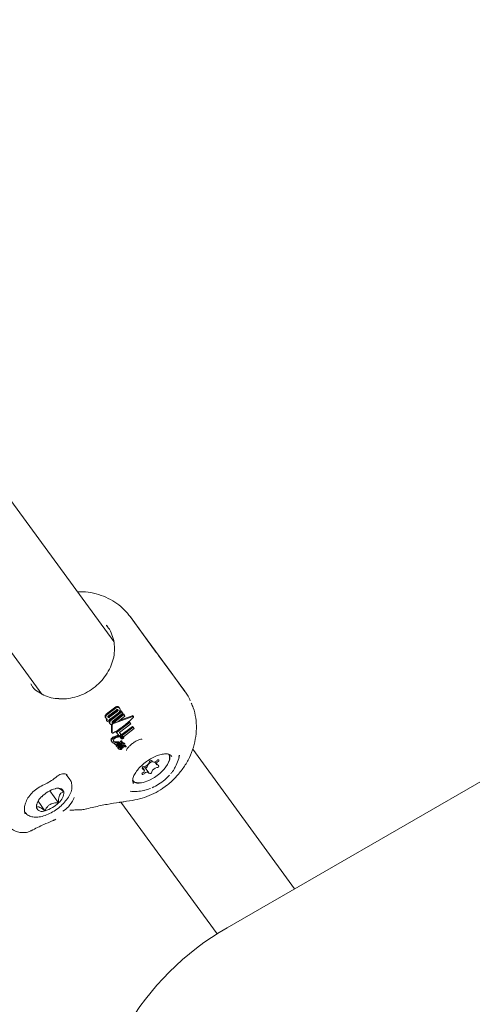
# Model space of a CAD drawing. Units: millimetres. Extents: x -4165 to 4186, y -4491 to 4029.
# Drawn here: x 491 to 572, y -151 to 26 of the extents above; entities that cross this region are included whole.
import ezdxf

# ---------------------------------------------------------------- set-up
doc = ezdxf.new("R2010")
doc.units = ezdxf.units.MM
doc.header["$LTSCALE"] = 1000
doc.layers.add('1 EQUIPMENT', color=7, linetype='Continuous', lineweight=18)

# ---------------------------------------------------------------- blocks, each defined once
blk = doc.blocks.new('GI 28-1002')
at = {"layer": '1 EQUIPMENT'}
for p, q in [((508.14, -85.69), (426.53, 25.98)), ((412.6, 17.94), (495.24, -95.14)), ((515.77, -87.65), (511.08, -81.23)), ((513.46, -84.49), (511.12, -81.28)), ((507.09, -83.11), (506.83, -82.77)), ((513.46, -84.48), (518.43, -91.29)), ((520.88, -94.64), (516.2, -88.24)), ((520.92, -94.69), (518.44, -91.3)), ((493.24, -93.33), (493.52, -93.74)), ((507.07, -98.54), (508.25, -97.63)), ((508.36, -97.77), (507.17, -98.68)), ((508.57, -98.02), (507.27, -99)), ((508.66, -98.14), (507.36, -99.12)), ((507.46, -99.26), (508.76, -98.28)), ((507.73, -99.47), (508.92, -98.57)), ((507.79, -99.52), (509.48, -98.17)), ((509.59, -98.31), (507.89, -99.66)), ((508.01, -99.97), (509.78, -98.57)), ((508.1, -100.1), (509.87, -98.69)), ((509.97, -98.83), (508.2, -100.24)), ((509.2, -97.69), (509.2, -97.69)), ((509.48, -98.17), (509.67, -98.43)), ((509.59, -98.31), (509.48, -98.17)), ((509.78, -98.57), (509.59, -98.31)), ((509.78, -98.57), (509.67, -98.43)), ((509.87, -98.69), (510.06, -98.95)), ((509.97, -98.83), (509.87, -98.69)), ((510.16, -99.09), (509.97, -98.83)), ((510.16, -99.09), (510.06, -98.95)), ((511.7, -99.18), (511.59, -99.03)), ((506.66, -99.35), (506.76, -99.49)), ((506.87, -99.87), (506.98, -100.02)), ((506.98, -100.02), (507, -100.05)), ((507, -100.05), (507.38, -99.81)), ((507.15, -99.21), (507.1, -99.21)), ((507.38, -99.81), (507.37, -99.8)), ((507.38, -99.81), (507.37, -99.8)), ((507.4, -100.35), (507.5, -100.49)), ((507.75, -101.95), (507.76, -100.63)), ((507.87, -100.64), (507.86, -102.09)), ((511.57, -99.19), (508.11, -100.43)), ((508.14, -100.35), (508.89, -100.14)), ((511, -100.25), (508.64, -102.04)), ((508.89, -100.14), (510.16, -99.09)), ((509.19, -102.07), (511.19, -100.51)), ((509.27, -99.83), (511.47, -99.04)), ((510.26, -100.59), (510.9, -100.11)), ((510.9, -100.11), (511.09, -100.37)), ((511, -100.25), (510.9, -100.11)), ((511.19, -100.51), (511, -100.25)), ((511.19, -100.51), (511.09, -100.37)), ((528.47, -137.12), (591.84, -100.54)), ((507.76, -101.99), (507.87, -102.13)), ((508.53, -101.9), (509.43, -101.22)), ((508.64, -102.04), (508.53, -101.9)), ((508.64, -102.04), (509.1, -102.67)), ((509.09, -101.93), (509.38, -102.33)), ((509.18, -102.66), (509.48, -102.47)), ((509.48, -102.47), (509.19, -102.07)), ((509.48, -102.47), (509.38, -102.33)), ((509.43, -102.54), (511.51, -100.94)), ((509.54, -102.68), (509.43, -102.54)), ((511.61, -101.08), (509.54, -102.68)), ((509.9, -102.84), (511.8, -101.35)), ((511.51, -100.94), (511.7, -101.2)), ((511.61, -101.08), (511.51, -100.94)), ((511.8, -101.35), (511.61, -101.08)), ((511.8, -101.35), (511.7, -101.2)), ((507.72, -103.6), (507.82, -103.74)), ((508.3, -104.04), (508.3, -104.03)), ((508.3, -104.04), (508.41, -104.19)), ((508.65, -103.75), (508.66, -103.75)), ((508.76, -103.89), (508.65, -103.75)), ((508.66, -103.75), (508.67, -103.75)), ((508.76, -103.89), (508.66, -103.75)), ((508.67, -103.75), (509.05, -103.71)), ((508.76, -103.89), (508.76, -103.89)), ((508.77, -103.89), (508.76, -103.89)), ((508.76, -104.04), (508.79, -104.04)), ((509.15, -103.85), (508.77, -103.89)), ((508.77, -104.27), (508.82, -104.27)), ((509.15, -103.85), (509.05, -103.71)), ((509.06, -103.96), (509.07, -103.96)), ((509.1, -102.67), (509.18, -102.66)), ((509.22, -104.05), (509.38, -104.01)), ((509.24, -103.87), (509.24, -103.87)), ((509.31, -104.32), (509.47, -104.28)), ((509.31, -104.32), (509.31, -104.32)), ((509.48, -104.15), (509.32, -104.19)), ((509.34, -102.99), (509.44, -103.14)), ((509.38, -103.67), (509.48, -103.81)), ((509.48, -104.15), (509.38, -104.01)), ((509.61, -104.12), (509.51, -103.98)), ((509.68, -103.69), (509.57, -103.55)), ((509.72, -103.08), (509.62, -102.94)), ((509.69, -104.23), (509.69, -104.24)), ((509.83, -103.99), (509.72, -103.84)), ((509.76, -102.75), (509.81, -102.79)), ((509.93, -104.03), (509.83, -103.89)), ((509.92, -102.93), (509.92, -102.93)), ((509.99, -104.34), (510.03, -104.36)), ((508.58, -104.42), (508.69, -104.57)), ((508.88, -104.82), (508.98, -104.97)), ((509.02, -104.41), (509.09, -104.41)), ((509.28, -104.91), (509.28, -104.9)), ((509.43, -105.09), (509.43, -105.09)), ((509.87, -104.66), (509.87, -104.66)), ((509.89, -104.39), (510, -104.53)), ((510.14, -104.5), (510.09, -104.48)), ((510.17, -104.36), (510.17, -104.36)), ((510.27, -104.5), (510.17, -104.36)), ((510.28, -104.5), (510.27, -104.5)), ((510.39, -104.51), (510.39, -104.51)), ((540.61, -130.11), (522.31, -105.07)), ((514.9, -107.08), (515.04, -107.27)), ((515.49, -107.31), (515.88, -107.85)), ((518.46, -106.24), (518.54, -106.37)), ((519.83, -106.45), (519.91, -106.13)), ((500.25, -110.47), (499.59, -109.57)), ((513.59, -108.69), (513.33, -108.33)), ((513.63, -108.18), (513.66, -108.21)), ((514.43, -109.27), (513.66, -108.21)), ((519.08, -108.45), (519.19, -108.25)), ((496.67, -112.51), (498.25, -114.67)), ((494.56, -114.4), (495.8, -116.1)), ((509.44, -114.56), (526.71, -138.19)), ((500.24, -116.01), (500.82, -115.97)), ((500.82, -115.97), (500.81, -115.97)), ((497.42, -117.78), (497.75, -117.61))]:
    blk.add_line(p, q, dxfattribs=at)
at = {"layer": '1 EQUIPMENT', "flags": 128}
for points in [[(511.5, -110.63), (511.88, -110.94), (512.57, -111.1), (513.45, -111.02), (514.44, -110.68), (515.46, -110.14), (516.42, -109.43), (517.22, -108.61), (517.81, -107.77), (518.12, -106.97), (518.13, -106.28), (517.96, -105.91)], [(516.14, -107.25), (516.21, -107.17), (516.25, -107.09), (516.26, -107.02), (516.23, -106.98), (516.16, -106.96), (516.08, -106.97), (515.98, -107.01), (515.89, -107.08)], [(513.33, -109.29), (513.26, -109.37), (513.22, -109.45), (513.21, -109.52), (513.24, -109.56), (513.3, -109.58), (513.39, -109.57), (513.49, -109.53), (513.58, -109.46)]]:
    blk.add_lwpolyline(points, dxfattribs=at)
at = {"layer": '1 EQUIPMENT'}
for centre, radius, start, end in [((509.34, -102.99), 0.00356, 110.243, 236.2098), ((515.87, -106.39), 2.36, 329.7581, 9.6954), ((513.44, -107.1), 1.1, 278.5541, 343.2694), ((515.26, -108.39), 1.1, 99.9144, 163.1939), ((514.82, -107.42), 0.322, 53.4651, 178.3207), ((515.42, -106.84), 0.523, 218.0776, 333.2864), ((516.18, -107.59), 0.345, 97.5053, 260.6549), ((511.9, -104.39), 8.25, 330.5213, 347.717), ((513.51, -108.42), 0.252, 67.0756, 229.3925), ((513.29, -108.95), 0.345, 277.5053, 80.6549), ((514.05, -109.7), 0.523, 38.0776, 153.2864), ((513.77, -107.95), 0.45, 273.1633, 344.8613), ((514.65, -109.12), 0.322, 233.4651, 358.3207), ((516.03, -109.44), 1.1, 98.5541, 163.2694), ((515.96, -108.12), 0.252, 247.0756, 49.3925), ((512.56, -109), 2.14, 241.3876, 284.6396), ((499.01, -117.26), 5.29, 104.7629, 135.8748), ((498.15, -113.15), 1.13, 24.3914, 115.9609), ((496.71, -112.74), 2.47, 308.5109, 1.1653), ((511.9, -104.39), 8.25, 264.2249, 281.6834), ((496.74, -115.5), 2.47, 128.5109, 181.1653), ((494.45, -110.98), 5.29, 284.7629, 315.8748), ((495.3, -115.09), 1.13, 204.3914, 295.9609), ((553.46, -180.41), 49.98, 120, 150)]:
    blk.add_arc(centre, radius, start, end, dxfattribs=at)
for points, knots in [([(511.08, -81.22), (511.01, -81.13), (510.62, -80.59), (509.74, -79.67), (508.35, -78.58), (506.76, -77.71), (504.98, -77.09), (503.25, -76.76), (502.11, -76.76), (501.62, -76.77)], [0, 0, 0, 0, 0.032505, 0.193346, 0.354517, 0.522811, 0.695295, 0.868752, 1, 1, 1, 1]), ([(506.81, -82.8), (506.93, -82.94), (507.37, -83.43), (507.86, -84.47), (508.25, -85.86), (508.32, -87.35), (508.1, -88.87), (507.58, -90.35), (506.78, -91.76), (505.74, -93.03), (504.5, -94.12), (503.1, -95), (501.58, -95.62), (500.04, -95.97), (498.94, -96.03), (498.38, -96), (498.3, -95.99)], [0, 0, 0, 0, 0.031365, 0.112711, 0.194053, 0.275036, 0.355545, 0.435629, 0.515404, 0.594977, 0.67442, 0.753777, 0.833075, 0.912343, 0.987805, 1, 1, 1, 1]), ([(498.31, -95.96), (498.09, -95.95), (497.36, -95.93), (496.21, -95.63), (494.94, -95.04), (494.02, -94.4), (493.61, -93.89), (493.48, -93.74)], [0, 0, 0, 0, 0.11365, 0.368643, 0.628213, 0.890855, 1, 1, 1, 1]), ([(521.87, -96.35), (521.81, -96.2), (521.54, -95.53), (521.12, -94.91), (520.79, -94.46), (520.78, -94.45)], [0, 0, 0, 0, 0.218529, 0.979597, 1, 1, 1, 1]), ([(517.3, -111.78), (517.39, -111.73), (518.05, -111.3), (519.11, -110.28), (520.45, -108.74), (521.53, -107.02), (522.33, -105.18), (522.83, -103.28), (523.03, -101.34), (522.89, -99.44), (522.57, -97.89), (522.18, -97.04), (522.05, -96.76)], [0, 0, 0, 0, 0.017524, 0.133962, 0.249823, 0.367134, 0.482536, 0.599442, 0.714139, 0.828996, 0.943444, 1, 1, 1, 1]), ([(506.66, -99.35), (506.64, -99.32), (506.6, -99.26), (506.58, -99.15), (506.6, -99.05), (506.63, -98.97), (506.64, -98.96)], [0, 0, 0, 0, 0.3035181, 0.5553343, 0.9282382, 1, 1, 1, 1]), ([(506.64, -98.96), (506.66, -98.92), (506.71, -98.84), (506.86, -98.68), (506.99, -98.59), (507.07, -98.54)], [0, 0, 0, 0, 0.265456, 0.608369, 1, 1, 1, 1]), ([(507.17, -98.68), (507.12, -98.71), (507, -98.8), (506.84, -98.94), (506.77, -99.05), (506.74, -99.1)], [0, 0, 0, 0, 0.2642973, 0.6563245, 1, 1, 1, 1]), ([(507.27, -99), (507.25, -99.01), (507.2, -99.04), (507.14, -99.1), (507.12, -99.14), (507.11, -99.16)], [0, 0, 0, 0, 0.281782, 0.713017, 1, 1, 1, 1]), ([(508.25, -97.63), (508.31, -97.58), (508.44, -97.49), (508.61, -97.4), (508.7, -97.39), (508.74, -97.38)], [0, 0, 0, 0, 0.370706, 0.744231, 1, 1, 1, 1]), ([(508.84, -97.52), (508.79, -97.53), (508.69, -97.55), (508.51, -97.65), (508.4, -97.73), (508.36, -97.77)], [0, 0, 0, 0, 0.349251, 0.700273, 1, 1, 1, 1]), ([(508.76, -97.9), (508.75, -97.91), (508.71, -97.92), (508.64, -97.96), (508.59, -98), (508.57, -98.02)], [0, 0, 0, 0, 0.281352, 0.643791, 1, 1, 1, 1]), ([(508.81, -97.96), (508.8, -97.97), (508.78, -98.01), (508.72, -98.08), (508.68, -98.12), (508.66, -98.14)], [0, 0, 0, 0, 0.281554, 0.644539, 1, 1, 1, 1]), ([(508.74, -97.38), (508.79, -97.38), (508.88, -97.38), (509, -97.44), (509.06, -97.5), (509.1, -97.54)], [0, 0, 0, 0, 0.307128, 0.568263, 1, 1, 1, 1]), ([(508.89, -97.95), (508.88, -97.94), (508.87, -97.92), (508.83, -97.9), (508.8, -97.9), (508.77, -97.9), (508.76, -97.9)], [0, 0, 0, 0, 0.311493, 0.55675, 0.937433, 1, 1, 1, 1]), ([(508.76, -98.28), (508.78, -98.26), (508.82, -98.23), (508.88, -98.16), (508.9, -98.12), (508.91, -98.1)], [0, 0, 0, 0, 0.279066, 0.711722, 1, 1, 1, 1]), ([(508.81, -97.9), (508.81, -97.92), (508.81, -97.93), (508.81, -97.95), (508.81, -97.96)], [0, 0, 0, 0, 0.794964, 1, 1, 1, 1]), ([(509.2, -97.69), (509.18, -97.66), (509.13, -97.6), (509.02, -97.53), (508.91, -97.53), (508.84, -97.52)], [0, 0, 0, 0, 0.304804, 0.592818, 1, 1, 1, 1]), ([(508.91, -98.1), (508.91, -98.08), (508.93, -98.03), (508.91, -97.98), (508.9, -97.96), (508.89, -97.95)], [0, 0, 0, 0, 0.315732, 0.773831, 1, 1, 1, 1]), ([(508.92, -98.57), (508.98, -98.51), (509.1, -98.4), (509.21, -98.23), (509.25, -98.14), (509.26, -98.1)], [0, 0, 0, 0, 0.383422, 0.76981, 1, 1, 1, 1]), ([(509.26, -98.1), (509.27, -98.05), (509.3, -97.91), (509.26, -97.78), (509.22, -97.71), (509.2, -97.69)], [0, 0, 0, 0, 0.301887, 0.79698, 1, 1, 1, 1]), ([(511.47, -99.04), (511.48, -99.04), (511.52, -99.02), (511.56, -99.02), (511.59, -99.03), (511.59, -99.04), (511.59, -99.04)], [0, 0, 0, 0, 0.290375, 0.716528, 0.890161, 1, 1, 1, 1]), ([(506.74, -99.1), (506.72, -99.15), (506.67, -99.27), (506.7, -99.4), (506.75, -99.47), (506.76, -99.49)], [0, 0, 0, 0, 0.306567, 0.769283, 1, 1, 1, 1]), ([(506.76, -99.49), (506.77, -99.5), (506.78, -99.52), (506.82, -99.56), (506.84, -99.58), (506.86, -99.59)], [0, 0, 0, 0, 0.263225, 0.52646, 1, 1, 1, 1]), ([(506.81, -99.7), (506.82, -99.68), (506.82, -99.65), (506.83, -99.61), (506.85, -99.59), (506.85, -99.58)], [0, 0, 0, 0, 0.415271, 0.830749, 1, 1, 1, 1]), ([(506.87, -99.87), (506.86, -99.86), (506.84, -99.83), (506.82, -99.77), (506.82, -99.72), (506.81, -99.7)], [0, 0, 0, 0, 0.2966121, 0.5933565, 1, 1, 1, 1]), ([(506.86, -99.59), (506.87, -99.6), (506.89, -99.61), (506.94, -99.63), (506.97, -99.64), (507, -99.65)], [0, 0, 0, 0, 0.253964, 0.507927, 1, 1, 1, 1]), ([(507, -99.65), (506.99, -99.67), (506.96, -99.7), (506.93, -99.77), (506.92, -99.81), (506.92, -99.84)], [0, 0, 0, 0, 0.263448, 0.526944, 1, 1, 1, 1]), ([(506.92, -99.84), (506.92, -99.86), (506.92, -99.9), (506.94, -99.96), (506.96, -100), (506.98, -100.02)], [0, 0, 0, 0, 0.297316, 0.594169, 1, 1, 1, 1]), ([(507.11, -99.16), (507.1, -99.17), (507.08, -99.22), (507.09, -99.26), (507.11, -99.29), (507.11, -99.3)], [0, 0, 0, 0, 0.315259, 0.768497, 1, 1, 1, 1]), ([(507.11, -99.3), (507.12, -99.31), (507.14, -99.33), (507.18, -99.35), (507.22, -99.36), (507.25, -99.35), (507.25, -99.35)], [0, 0, 0, 0, 0.311206, 0.553978, 0.933521, 1, 1, 1, 1]), ([(507.36, -99.12), (507.34, -99.13), (507.29, -99.16), (507.22, -99.2), (507.17, -99.21), (507.15, -99.21)], [0, 0, 0, 0, 0.282016, 0.713131, 1, 1, 1, 1]), ([(507.25, -99.35), (507.27, -99.35), (507.31, -99.34), (507.39, -99.31), (507.44, -99.28), (507.46, -99.26)], [0, 0, 0, 0, 0.284552, 0.651137, 1, 1, 1, 1]), ([(507.4, -100.35), (507.38, -100.32), (507.34, -100.26), (507.3, -100.13), (507.34, -100.02), (507.36, -99.95)], [0, 0, 0, 0, 0.3102767, 0.5774329, 1, 1, 1, 1]), ([(507.34, -99.73), (507.35, -99.72), (507.35, -99.71), (507.35, -99.69), (507.37, -99.67), (507.38, -99.66)], [0, 0, 0, 0, 0.260157, 0.520424, 1, 1, 1, 1]), ([(507.37, -99.8), (507.36, -99.79), (507.36, -99.78), (507.35, -99.76), (507.35, -99.74), (507.34, -99.73)], [0, 0, 0, 0, 0.305595, 0.611349, 1, 1, 1, 1]), ([(507.36, -99.95), (507.38, -99.91), (507.43, -99.82), (507.58, -99.67), (507.71, -99.57), (507.79, -99.52)], [0, 0, 0, 0, 0.2574236, 0.5873456, 1, 1, 1, 1]), ([(507.38, -99.66), (507.39, -99.65), (507.42, -99.64), (507.47, -99.62), (507.51, -99.6), (507.53, -99.59)], [0, 0, 0, 0, 0.2570498, 0.5140977, 1, 1, 1, 1]), ([(507.46, -100.09), (507.45, -100.14), (507.4, -100.27), (507.44, -100.4), (507.49, -100.47), (507.5, -100.49)], [0, 0, 0, 0, 0.3136651, 0.8093676, 1, 1, 1, 1]), ([(507.89, -99.66), (507.8, -99.73), (507.66, -99.83), (507.52, -99.98), (507.48, -100.05), (507.46, -100.09)], [0, 0, 0, 0, 0.519551, 0.752299, 1, 1, 1, 1]), ([(507.5, -100.49), (507.52, -100.52), (507.55, -100.56), (507.63, -100.62), (507.71, -100.65), (507.75, -100.66)], [0, 0, 0, 0, 0.293121, 0.586425, 1, 1, 1, 1]), ([(507.53, -99.59), (507.56, -99.58), (507.6, -99.56), (507.66, -99.52), (507.71, -99.49), (507.73, -99.47)], [0, 0, 0, 0, 0.302973, 0.605695, 1, 1, 1, 1]), ([(507.75, -100.66), (507.76, -100.65), (507.77, -100.61), (507.81, -100.54), (507.86, -100.5), (507.89, -100.47)], [0, 0, 0, 0, 0.267965, 0.645118, 1, 1, 1, 1]), ([(507.88, -100.26), (507.87, -100.25), (507.86, -100.23), (507.85, -100.19), (507.86, -100.15), (507.87, -100.12)], [0, 0, 0, 0, 0.292401, 0.549026, 1, 1, 1, 1]), ([(507.86, -100.17), (507.87, -100.17), (507.88, -100.18), (507.9, -100.17), (507.91, -100.17)], [0, 0, 0, 0, 0.829467, 1, 1, 1, 1]), ([(507.87, -100.12), (507.87, -100.11), (507.89, -100.08), (507.93, -100.03), (507.98, -99.99), (508.01, -99.97), (508.01, -99.97)], [0, 0, 0, 0, 0.252759, 0.593255, 0.933646, 1, 1, 1, 1]), ([(507.95, -100.51), (507.93, -100.52), (507.91, -100.54), (507.88, -100.58), (507.87, -100.62), (507.87, -100.64), (507.87, -100.64)], [0, 0, 0, 0, 0.236597, 0.533351, 0.899853, 1, 1, 1, 1]), ([(508.01, -100.31), (507.99, -100.31), (507.94, -100.31), (507.9, -100.29), (507.88, -100.27), (507.88, -100.26)], [0, 0, 0, 0, 0.302578, 0.755047, 1, 1, 1, 1]), ([(507.89, -100.47), (507.89, -100.47), (507.9, -100.46), (507.92, -100.45), (507.93, -100.44), (507.94, -100.43)], [0, 0, 0, 0, 0.250666, 0.50133, 1, 1, 1, 1]), ([(507.91, -100.17), (507.92, -100.17), (507.96, -100.17), (508.03, -100.14), (508.08, -100.11), (508.1, -100.1)], [0, 0, 0, 0, 0.265931, 0.614072, 1, 1, 1, 1]), ([(507.94, -100.43), (507.96, -100.42), (507.99, -100.4), (508.06, -100.37), (508.11, -100.36), (508.14, -100.35)], [0, 0, 0, 0, 0.259727, 0.507859, 1, 1, 1, 1]), ([(508.11, -100.43), (508.09, -100.43), (508.05, -100.44), (508, -100.47), (507.96, -100.49), (507.95, -100.51)], [0, 0, 0, 0, 0.279522, 0.682169, 1, 1, 1, 1]), ([(508.2, -100.24), (508.19, -100.25), (508.14, -100.27), (508.08, -100.3), (508.03, -100.31), (508.01, -100.31)], [0, 0, 0, 0, 0.265114, 0.647931, 1, 1, 1, 1]), ([(508.1, -102.1), (508.74, -101.71), (510.02, -100.93), (511.09, -99.88), (511.64, -99.35)], [0, 0, 0, 0, 0.492649, 1, 1, 1, 1]), ([(511.7, -99.19), (511.7, -99.18), (511.69, -99.17), (511.66, -99.16), (511.62, -99.17), (511.59, -99.18), (511.57, -99.19)], [0, 0, 0, 0, 0.1487082, 0.3798889, 0.7834982, 1, 1, 1, 1]), ([(511.64, -99.35), (511.65, -99.33), (511.67, -99.31), (511.69, -99.27), (511.7, -99.22), (511.7, -99.2), (511.7, -99.19)], [0, 0, 0, 0, 0.215723, 0.431119, 0.708236, 1, 1, 1, 1]), ([(507.77, -101.99), (507.76, -101.98), (507.75, -101.98), (507.75, -101.96), (507.75, -101.95)], [0, 0, 0, 0, 0.082631, 1, 1, 1, 1]), ([(507.86, -102.09), (507.86, -102.1), (507.86, -102.12), (507.88, -102.15), (507.91, -102.15), (507.92, -102.15)], [0, 0, 0, 0, 0.265809, 0.651337, 1, 1, 1, 1]), ([(507.92, -102.15), (507.94, -102.15), (507.97, -102.15), (508.03, -102.14), (508.07, -102.12), (508.1, -102.1), (508.1, -102.1)], [0, 0, 0, 0, 0.2443464, 0.5549037, 0.9498622, 1, 1, 1, 1]), ([(508.16, -102.8), (508.25, -102.76), (508.45, -102.66), (508.76, -102.58), (508.94, -102.57), (509.02, -102.57)], [0, 0, 0, 0, 0.302463, 0.672316, 1, 1, 1, 1]), ([(509.32, -102.57), (509.35, -102.57), (509.41, -102.58), (509.45, -102.59), (509.48, -102.6)], [0, 0, 0, 0, 0.508023, 1, 1, 1, 1]), ([(507.72, -103.6), (507.69, -103.56), (507.64, -103.47), (507.64, -103.31), (507.72, -103.18), (507.75, -103.13)], [0, 0, 0, 0, 0.2848795, 0.7386567, 1, 1, 1, 1]), ([(507.75, -103.13), (507.78, -103.1), (507.84, -103.02), (507.98, -102.9), (508.1, -102.83), (508.16, -102.8)], [0, 0, 0, 0, 0.26339, 0.691309, 1, 1, 1, 1]), ([(507.86, -103.27), (507.83, -103.32), (507.75, -103.45), (507.75, -103.61), (507.8, -103.71), (507.82, -103.74)], [0, 0, 0, 0, 0.286882, 0.696008, 1, 1, 1, 1]), ([(507.82, -103.74), (507.86, -103.79), (507.93, -103.88), (508.12, -104), (508.32, -104.04), (508.44, -104.06)], [0, 0, 0, 0, 0.28747, 0.575165, 1, 1, 1, 1]), ([(508.26, -102.95), (508.22, -102.97), (508.1, -103.04), (507.96, -103.15), (507.89, -103.23), (507.86, -103.27)], [0, 0, 0, 0, 0.263764, 0.677518, 1, 1, 1, 1]), ([(508.06, -103.53), (508.1, -103.57), (508.18, -103.67), (508.4, -103.74), (508.58, -103.75), (508.65, -103.75)], [0, 0, 0, 0, 0.317327, 0.753719, 1, 1, 1, 1]), ([(508.16, -103.67), (508.14, -103.64), (508.1, -103.57), (508.09, -103.43), (508.11, -103.32), (508.17, -103.25), (508.17, -103.24)], [0, 0, 0, 0, 0.308382, 0.562322, 0.942136, 1, 1, 1, 1]), ([(508.76, -103.89), (508.67, -103.89), (508.47, -103.88), (508.27, -103.8), (508.19, -103.71), (508.16, -103.67)], [0, 0, 0, 0, 0.318584, 0.748353, 1, 1, 1, 1]), ([(508.17, -103.24), (508.19, -103.21), (508.23, -103.16), (508.33, -103.08), (508.41, -103.03), (508.45, -103.01)], [0, 0, 0, 0, 0.261913, 0.67247, 1, 1, 1, 1]), ([(509.28, -102.7), (509.13, -102.7), (508.9, -102.71), (508.53, -102.81), (508.35, -102.9), (508.26, -102.95)], [0, 0, 0, 0, 0.50587, 0.74255, 1, 1, 1, 1]), ([(508.44, -104.06), (508.43, -104.07), (508.41, -104.1), (508.39, -104.14), (508.4, -104.17), (508.41, -104.18), (508.41, -104.19)], [0, 0, 0, 0, 0.227449, 0.520927, 0.890568, 1, 1, 1, 1]), ([(508.41, -104.19), (508.43, -104.2), (508.48, -104.24), (508.61, -104.26), (508.71, -104.27), (508.77, -104.27)], [0, 0, 0, 0, 0.311098, 0.567855, 1, 1, 1, 1]), ([(508.45, -103.01), (508.51, -102.98), (508.64, -102.91), (508.84, -102.86), (508.96, -102.84), (509.02, -102.83)], [0, 0, 0, 0, 0.29784, 0.699568, 1, 1, 1, 1]), ([(508.58, -104.42), (508.58, -104.42), (508.57, -104.4), (508.57, -104.36), (508.59, -104.33), (508.6, -104.31)], [0, 0, 0, 0, 0.267939, 0.693467, 1, 1, 1, 1]), ([(508.6, -104.31), (508.61, -104.3), (508.63, -104.28), (508.65, -104.27), (508.66, -104.26)], [0, 0, 0, 0, 0.747827, 1, 1, 1, 1]), ([(508.71, -104.13), (508.71, -104.13), (508.7, -104.12), (508.7, -104.1), (508.71, -104.08), (508.71, -104.08)], [0, 0, 0, 0, 0.298833, 0.75177, 1, 1, 1, 1]), ([(508.71, -104.08), (508.72, -104.07), (508.73, -104.06), (508.76, -104.04), (508.78, -104.03), (508.79, -104.02)], [0, 0, 0, 0, 0.292044, 0.703123, 1, 1, 1, 1]), ([(508.9, -104.18), (508.87, -104.18), (508.83, -104.18), (508.76, -104.17), (508.73, -104.14), (508.71, -104.13)], [0, 0, 0, 0, 0.314707, 0.64698, 1, 1, 1, 1]), ([(508.88, -104.32), (508.86, -104.34), (508.81, -104.36), (508.75, -104.41), (508.72, -104.44), (508.71, -104.46)], [0, 0, 0, 0, 0.275808, 0.726485, 1, 1, 1, 1]), ([(508.79, -104.02), (508.8, -104.01), (508.87, -103.99), (508.96, -103.98), (509.03, -103.97), (509.06, -103.96)], [0, 0, 0, 0, 0.18261, 0.704257, 1, 1, 1, 1]), ([(508.79, -104.04), (508.8, -104.04), (508.82, -104.04), (508.84, -104.04), (508.85, -104.04), (508.86, -104.04)], [0, 0, 0, 0, 0.334954, 0.667344, 1, 1, 1, 1]), ([(508.82, -104.27), (508.84, -104.27), (508.88, -104.27), (508.92, -104.27), (508.95, -104.26), (508.96, -104.26), (508.97, -104.25)], [0, 0, 0, 0, 0.476008, 0.723892, 0.876268, 1, 1, 1, 1]), ([(508.86, -104.04), (508.87, -104.04), (508.88, -104.04), (508.9, -104.05), (508.91, -104.05), (508.91, -104.05), (508.91, -104.05)], [0, 0, 0, 0, 0.33671, 0.595495, 0.856466, 1, 1, 1, 1]), ([(509.32, -104.19), (509.27, -104.2), (509.19, -104.22), (509.05, -104.25), (508.95, -104.29), (508.89, -104.32), (508.88, -104.32)], [0, 0, 0, 0, 0.330569, 0.605062, 0.95096, 1, 1, 1, 1]), ([(508.97, -104.19), (508.96, -104.19), (508.94, -104.19), (508.92, -104.19), (508.91, -104.18), (508.9, -104.18)], [0, 0, 0, 0, 0.3350117, 0.66738, 1, 1, 1, 1]), ([(508.95, -104.11), (508.98, -104.1), (509.07, -104.08), (509.16, -104.06), (509.22, -104.05)], [0, 0, 0, 0, 0.349786, 1, 1, 1, 1]), ([(509.02, -104.2), (509.01, -104.19), (509.01, -104.19), (508.99, -104.19), (508.97, -104.19), (508.97, -104.19)], [0, 0, 0, 0, 0.260166, 0.634271, 1, 1, 1, 1]), ([(508.97, -104.25), (508.97, -104.25), (508.99, -104.24), (509, -104.23), (509.01, -104.22), (509.01, -104.22)], [0, 0, 0, 0, 0.293656, 0.747631, 1, 1, 1, 1]), ([(509.01, -104.22), (509.01, -104.22), (509.02, -104.21), (509.02, -104.2), (509.02, -104.2), (509.02, -104.2)], [0, 0, 0, 0, 0.304178, 0.711172, 1, 1, 1, 1]), ([(509.02, -102.83), (509.12, -102.83), (509.32, -102.82), (509.59, -102.87), (509.71, -102.95), (509.77, -102.99)], [0, 0, 0, 0, 0.343101, 0.63132, 1, 1, 1, 1]), ([(509.05, -103.71), (509.06, -103.7), (509.09, -103.7), (509.12, -103.71), (509.13, -103.72), (509.13, -103.72)], [0, 0, 0, 0, 0.372407, 0.64091, 1, 1, 1, 1]), ([(509.07, -103.96), (509.09, -103.96), (509.11, -103.96), (509.14, -103.95), (509.17, -103.95), (509.19, -103.94), (509.19, -103.94)], [0, 0, 0, 0, 0.3671, 0.603911, 0.842599, 1, 1, 1, 1]), ([(509.08, -104.37), (509.09, -104.37), (509.14, -104.35), (509.21, -104.33), (509.28, -104.32), (509.31, -104.32)], [0, 0, 0, 0, 0.187319, 0.548885, 1, 1, 1, 1]), ([(509.24, -103.87), (509.23, -103.86), (509.22, -103.85), (509.18, -103.84), (509.16, -103.85), (509.15, -103.85)], [0, 0, 0, 0, 0.428537, 0.719918, 1, 1, 1, 1]), ([(509.19, -103.94), (509.2, -103.93), (509.21, -103.93), (509.22, -103.91), (509.23, -103.91), (509.23, -103.9)], [0, 0, 0, 0, 0.259872, 0.697621, 1, 1, 1, 1]), ([(509.23, -103.9), (509.24, -103.9), (509.24, -103.89), (509.24, -103.88), (509.24, -103.87), (509.24, -103.87)], [0, 0, 0, 0, 0.299708, 0.702478, 1, 1, 1, 1]), ([(509.92, -102.93), (509.88, -102.89), (509.8, -102.81), (509.59, -102.73), (509.4, -102.71), (509.28, -102.7)], [0, 0, 0, 0, 0.285769, 0.570585, 1, 1, 1, 1]), ([(509.34, -102.99), (509.36, -102.98), (509.42, -102.97), (509.51, -102.96), (509.58, -102.95), (509.62, -102.94)], [0, 0, 0, 0, 0.251288, 0.623781, 1, 1, 1, 1]), ([(509.38, -103.67), (509.37, -103.67), (509.37, -103.65), (509.37, -103.63), (509.38, -103.61), (509.38, -103.6)], [0, 0, 0, 0, 0.26812, 0.702779, 1, 1, 1, 1]), ([(509.38, -103.6), (509.39, -103.59), (509.4, -103.58), (509.42, -103.57), (509.43, -103.56), (509.45, -103.55), (509.47, -103.54), (509.51, -103.53), (509.54, -103.53), (509.55, -103.54), (509.56, -103.54)], [0, 0, 0, 0, 0.170059, 0.228367, 0.286728, 0.38539, 0.47986, 0.624532, 0.887442, 1, 1, 1, 1]), ([(509.38, -104.01), (509.38, -104.01), (509.39, -104.01), (509.4, -104.01), (509.41, -104), (509.42, -104)], [0, 0, 0, 0, 0.195347, 0.597572, 1, 1, 1, 1]), ([(509.42, -104), (509.43, -104), (509.45, -104), (509.47, -103.99), (509.49, -103.98), (509.51, -103.98)], [0, 0, 0, 0, 0.289225, 0.578452, 1, 1, 1, 1]), ([(509.72, -103.08), (509.68, -103.09), (509.61, -103.11), (509.52, -103.12), (509.47, -103.13), (509.44, -103.13)], [0, 0, 0, 0, 0.441497, 0.720776, 1, 1, 1, 1]), ([(509.44, -103.13), (509.44, -103.13), (509.44, -103.13), (509.44, -103.13), (509.44, -103.13), (509.44, -103.13), (509.44, -103.13), (509.44, -103.14), (509.44, -103.14), (509.45, -103.14), (509.45, -103.14)], [0, 0, 0, 0, 0.025563, 0.047246, 0.068985, 0.096666, 0.145191, 0.2964, 0.913995, 1, 1, 1, 1]), ([(509.45, -103.14), (509.46, -103.15), (509.48, -103.16), (509.53, -103.17), (509.56, -103.18), (509.57, -103.18)], [0, 0, 0, 0, 0.337004, 0.66772, 1, 1, 1, 1]), ([(509.49, -103.74), (509.48, -103.75), (509.47, -103.77), (509.47, -103.79), (509.48, -103.81), (509.48, -103.81)], [0, 0, 0, 0, 0.268247, 0.698663, 1, 1, 1, 1]), ([(509.47, -104.28), (509.48, -104.28), (509.51, -104.27), (509.56, -104.26), (509.6, -104.25), (509.63, -104.25)], [0, 0, 0, 0, 0.260106, 0.520206, 1, 1, 1, 1]), ([(509.48, -103.81), (509.49, -103.82), (509.5, -103.83), (509.54, -103.84), (509.57, -103.84), (509.58, -103.84)], [0, 0, 0, 0, 0.296559, 0.745058, 1, 1, 1, 1]), ([(509.51, -103.98), (509.5, -103.97), (509.48, -103.94), (509.48, -103.91), (509.48, -103.89), (509.49, -103.87), (509.51, -103.85), (509.53, -103.84), (509.54, -103.84)], [0, 0, 0, 0, 0.345584, 0.592731, 0.70404, 0.798893, 0.894031, 1, 1, 1, 1]), ([(509.52, -104.14), (509.52, -104.15), (509.51, -104.15), (509.49, -104.15), (509.49, -104.15), (509.48, -104.15)], [0, 0, 0, 0, 0.390594, 0.695147, 1, 1, 1, 1]), ([(509.66, -103.68), (509.64, -103.68), (509.62, -103.67), (509.58, -103.68), (509.56, -103.68), (509.54, -103.69), (509.52, -103.71), (509.5, -103.72), (509.49, -103.74), (509.49, -103.74)], [0, 0, 0, 0, 0.350872, 0.474687, 0.59969, 0.693953, 0.740484, 0.876324, 1, 1, 1, 1]), ([(509.61, -104.12), (509.6, -104.12), (509.59, -104.13), (509.56, -104.14), (509.54, -104.14), (509.52, -104.14)], [0, 0, 0, 0, 0.289289, 0.578575, 1, 1, 1, 1]), ([(509.54, -102.68), (509.57, -102.69), (509.65, -102.71), (509.78, -102.75), (509.85, -102.8), (509.9, -102.84)], [0, 0, 0, 0, 0.260276, 0.520564, 1, 1, 1, 1]), ([(509.56, -103.54), (509.56, -103.54), (509.57, -103.55), (509.57, -103.55), (509.57, -103.55)], [0, 0, 0, 0, 0.779637, 1, 1, 1, 1]), ([(509.57, -103.18), (509.59, -103.18), (509.62, -103.18), (509.67, -103.19), (509.71, -103.18), (509.73, -103.17)], [0, 0, 0, 0, 0.327928, 0.656743, 1, 1, 1, 1]), ([(509.58, -103.84), (509.59, -103.84), (509.6, -103.84), (509.62, -103.83), (509.63, -103.82), (509.65, -103.81), (509.65, -103.8), (509.65, -103.79), (509.65, -103.79), (509.65, -103.79)], [0, 0, 0, 0, 0.249822, 0.385461, 0.522594, 0.642326, 0.746232, 0.896519, 1, 1, 1, 1]), ([(509.64, -103.98), (509.63, -103.98), (509.61, -103.99), (509.6, -104.01), (509.58, -104.03), (509.58, -104.07), (509.6, -104.1), (509.61, -104.12)], [0, 0, 0, 0, 0.107245, 0.215671, 0.308583, 0.459729, 1, 1, 1, 1]), ([(509.62, -102.94), (509.62, -102.93), (509.63, -102.93), (509.64, -102.93), (509.65, -102.93), (509.65, -102.93)], [0, 0, 0, 0, 0.3648698, 0.965428, 1, 1, 1, 1]), ([(509.63, -104.25), (509.63, -104.25), (509.64, -104.24), (509.66, -104.24), (509.68, -104.24), (509.69, -104.23)], [0, 0, 0, 0, 0.266729, 0.533458, 1, 1, 1, 1]), ([(509.64, -103.82), (509.64, -103.82), (509.66, -103.82), (509.68, -103.82), (509.71, -103.83), (509.72, -103.84), (509.72, -103.84)], [0, 0, 0, 0, 0.003547, 0.489521, 0.908698, 1, 1, 1, 1]), ([(509.83, -103.99), (509.82, -103.98), (509.79, -103.96), (509.74, -103.96), (509.69, -103.96), (509.66, -103.97), (509.65, -103.98), (509.64, -103.98)], [0, 0, 0, 0, 0.228586, 0.677076, 0.808067, 0.94042, 1, 1, 1, 1]), ([(509.65, -103.79), (509.65, -103.78), (509.65, -103.78), (509.65, -103.77), (509.66, -103.76), (509.66, -103.76)], [0, 0, 0, 0, 0.302349, 0.605185, 1, 1, 1, 1]), ([(509.68, -103.73), (509.68, -103.73), (509.68, -103.72), (509.68, -103.7), (509.68, -103.69), (509.67, -103.68), (509.66, -103.68)], [0, 0, 0, 0, 0.204467, 0.495728, 0.80056, 1, 1, 1, 1]), ([(509.66, -103.76), (509.66, -103.76), (509.66, -103.75), (509.67, -103.74), (509.67, -103.74), (509.68, -103.73)], [0, 0, 0, 0, 0.264482, 0.528915, 1, 1, 1, 1]), ([(509.69, -104.24), (509.71, -104.25), (509.74, -104.28), (509.81, -104.31), (509.86, -104.31), (509.88, -104.31)], [0, 0, 0, 0, 0.396065, 0.693475, 1, 1, 1, 1]), ([(509.77, -103.06), (509.76, -103.06), (509.75, -103.07), (509.74, -103.07), (509.73, -103.07), (509.73, -103.08), (509.72, -103.08)], [0, 0, 0, 0, 0.394141, 0.693091, 0.846008, 1, 1, 1, 1]), ([(509.73, -103.17), (509.74, -103.17), (509.77, -103.16), (509.8, -103.15), (509.83, -103.13), (509.84, -103.13)], [0, 0, 0, 0, 0.2017803, 0.7431638, 1, 1, 1, 1]), ([(509.77, -102.99), (509.78, -103), (509.78, -103.01), (509.79, -103.03), (509.79, -103.04), (509.78, -103.04), (509.78, -103.05)], [0, 0, 0, 0, 0.481726, 0.732965, 0.922763, 1, 1, 1, 1]), ([(509.78, -103.05), (509.78, -103.05), (509.78, -103.05), (509.78, -103.05), (509.77, -103.05), (509.77, -103.06)], [0, 0, 0, 0, 0.250913, 0.585724, 1, 1, 1, 1]), ([(509.77, -103.91), (509.77, -103.9), (509.79, -103.9), (509.8, -103.9), (509.81, -103.89), (509.82, -103.89), (509.83, -103.89), (509.83, -103.89)], [0, 0, 0, 0, 0.263662, 0.6318305, 0.8159151, 0.9079575, 1, 1, 1, 1]), ([(509.83, -103.89), (509.85, -103.88), (509.91, -103.87), (509.97, -103.88), (510, -103.9), (510.01, -103.91)], [0, 0, 0, 0, 0.293983, 0.728829, 1, 1, 1, 1]), ([(509.84, -104.03), (509.84, -104.02), (509.83, -104.01), (509.83, -104), (509.83, -103.99), (509.83, -103.99)], [0, 0, 0, 0, 0.499556, 0.749436, 1, 1, 1, 1]), ([(509.84, -103.13), (509.85, -103.12), (509.87, -103.1), (509.9, -103.08), (509.91, -103.06), (509.92, -103.05)], [0, 0, 0, 0, 0.264303, 0.684437, 1, 1, 1, 1]), ([(509.84, -104.06), (509.84, -104.05), (509.84, -104.05), (509.84, -104.04), (509.84, -104.04), (509.84, -104.03)], [0, 0, 0, 0, 0.259442, 0.518885, 1, 1, 1, 1]), ([(509.93, -104.03), (509.93, -104.03), (509.92, -104.03), (509.9, -104.04), (509.87, -104.05), (509.85, -104.05), (509.84, -104.06)], [0, 0, 0, 0, 0.062486, 0.311057, 0.655528, 1, 1, 1, 1]), ([(509.88, -104.31), (509.89, -104.31), (509.9, -104.31), (509.91, -104.31), (509.92, -104.3), (509.92, -104.3)], [0, 0, 0, 0, 0.284985, 0.725194, 1, 1, 1, 1]), ([(509.89, -104.36), (509.89, -104.36), (509.89, -104.35), (509.9, -104.34), (509.91, -104.34), (509.91, -104.34)], [0, 0, 0, 0, 0.406808, 0.728249, 1, 1, 1, 1]), ([(509.91, -104.18), (509.92, -104.18), (509.96, -104.16), (510.01, -104.14), (510.05, -104.12), (510.06, -104.11)], [0, 0, 0, 0, 0.309968, 0.648985, 1, 1, 1, 1]), ([(509.94, -104.22), (509.94, -104.21), (509.93, -104.2), (509.92, -104.19), (509.91, -104.18), (509.91, -104.18)], [0, 0, 0, 0, 0.323637, 0.661802, 1, 1, 1, 1]), ([(509.91, -104.34), (509.91, -104.34), (509.92, -104.33), (509.94, -104.33), (509.96, -104.33), (509.97, -104.33), (509.99, -104.34), (509.99, -104.34)], [0, 0, 0, 0, 0.117364, 0.2349858, 0.3958672, 0.8440073, 1, 1, 1, 1]), ([(509.92, -103.05), (509.93, -103.03), (509.94, -103), (509.94, -102.96), (509.92, -102.94), (509.92, -102.93)], [0, 0, 0, 0, 0.313286, 0.748186, 1, 1, 1, 1]), ([(509.92, -104.3), (509.93, -104.3), (509.94, -104.29), (509.95, -104.28), (509.96, -104.27), (509.96, -104.27)], [0, 0, 0, 0, 0.325491, 0.746932, 1, 1, 1, 1]), ([(510.12, -104.05), (510.11, -104.04), (510.07, -104.02), (510.01, -104.01), (509.95, -104.03), (509.93, -104.03)], [0, 0, 0, 0, 0.289886, 0.774481, 1, 1, 1, 1]), ([(509.96, -104.24), (509.96, -104.24), (509.96, -104.23), (509.95, -104.23), (509.94, -104.22), (509.94, -104.22)], [0, 0, 0, 0, 0.291611, 0.583165, 1, 1, 1, 1]), ([(509.96, -104.27), (509.96, -104.26), (509.97, -104.26), (509.97, -104.25), (509.97, -104.24), (509.96, -104.24)], [0, 0, 0, 0, 0.303941, 0.713906, 1, 1, 1, 1]), ([(510.06, -104.11), (510.07, -104.11), (510.08, -104.1), (510.1, -104.09), (510.11, -104.08), (510.11, -104.07), (510.12, -104.07)], [0, 0, 0, 0, 0.272205, 0.524868, 0.867221, 1, 1, 1, 1]), ([(510.12, -104.07), (510.12, -104.07), (510.12, -104.06), (510.12, -104.05), (510.12, -104.05), (510.12, -104.05)], [0, 0, 0, 0, 0.260267, 0.674414, 1, 1, 1, 1]), ([(510.45, -105.31), (510.44, -105.31), (510.43, -105.32), (510.47, -105.11), (510.67, -104.79), (511.03, -104.41), (511.34, -104.13), (511.53, -104), (511.53, -104)], [0, 0, 0, 0, 0.239783, 0.416228, 0.593398, 0.782734, 0.995687, 1, 1, 1, 1]), ([(511.53, -104), (511.72, -103.87), (512.1, -103.6), (512.62, -103.36), (513.01, -103.25), (513.22, -103.28), (513.2, -103.26), (513.21, -103.29), (513.21, -103.3)], [0, 0, 0, 0, 0.2174402, 0.4364951, 0.6089854, 0.7856941, 0.9589503, 1, 1, 1, 1]), ([(508.71, -104.46), (508.7, -104.47), (508.68, -104.5), (508.67, -104.54), (508.68, -104.56), (508.69, -104.57)], [0, 0, 0, 0, 0.267852, 0.698074, 1, 1, 1, 1]), ([(508.69, -104.57), (508.71, -104.58), (508.76, -104.62), (508.88, -104.63), (509, -104.65), (509.08, -104.64), (509.13, -104.64)], [0, 0, 0, 0, 0.211908, 0.513176, 0.7555, 1, 1, 1, 1]), ([(508.88, -104.82), (508.87, -104.81), (508.85, -104.78), (508.85, -104.72), (508.88, -104.67), (508.89, -104.66)], [0, 0, 0, 0, 0.275415, 0.71715, 1, 1, 1, 1]), ([(509, -104.8), (508.99, -104.82), (508.96, -104.86), (508.95, -104.92), (508.97, -104.95), (508.98, -104.97)], [0, 0, 0, 0, 0.276553, 0.683398, 1, 1, 1, 1]), ([(508.99, -104.52), (508.99, -104.51), (508.98, -104.49), (508.98, -104.47), (508.99, -104.44), (509, -104.44)], [0, 0, 0, 0, 0.296597, 0.770685, 1, 1, 1, 1]), ([(508.98, -104.97), (508.99, -104.98), (509.02, -105.01), (509.08, -105.04), (509.13, -105.05), (509.16, -105.05)], [0, 0, 0, 0, 0.33869, 0.581993, 1, 1, 1, 1]), ([(509.19, -104.56), (509.16, -104.56), (509.11, -104.55), (509.05, -104.54), (509.01, -104.53), (509, -104.52), (508.99, -104.52)], [0, 0, 0, 0, 0.343449, 0.66154, 0.918202, 1, 1, 1, 1]), ([(509, -104.44), (509, -104.43), (509.01, -104.42), (509.04, -104.39), (509.07, -104.38), (509.08, -104.37)], [0, 0, 0, 0, 0.289482, 0.688971, 1, 1, 1, 1]), ([(509.16, -104.67), (509.15, -104.68), (509.1, -104.7), (509.04, -104.75), (509.01, -104.78), (509, -104.8)], [0, 0, 0, 0, 0.259184, 0.683737, 1, 1, 1, 1]), ([(509.09, -104.41), (509.1, -104.41), (509.12, -104.41), (509.14, -104.42), (509.15, -104.42), (509.15, -104.42)], [0, 0, 0, 0, 0.425359, 0.853213, 1, 1, 1, 1]), ([(509.13, -104.64), (509.14, -104.64), (509.15, -104.64), (509.18, -104.64), (509.2, -104.63), (509.21, -104.63), (509.21, -104.63)], [0, 0, 0, 0, 0.38188, 0.61561, 0.850721, 1, 1, 1, 1]), ([(509.58, -104.58), (509.55, -104.58), (509.45, -104.58), (509.3, -104.61), (509.2, -104.65), (509.16, -104.67)], [0, 0, 0, 0, 0.294205, 0.769383, 1, 1, 1, 1]), ([(509.16, -105.05), (509.18, -105.06), (509.23, -105.07), (509.3, -105.08), (509.35, -105.08), (509.37, -105.08)], [0, 0, 0, 0, 0.327257, 0.663236, 1, 1, 1, 1]), ([(509.19, -104.48), (509.23, -104.47), (509.34, -104.44), (509.43, -104.44), (509.48, -104.44)], [0, 0, 0, 0, 0.3928, 1, 1, 1, 1]), ([(509.26, -104.57), (509.25, -104.56), (509.25, -104.56), (509.22, -104.56), (509.2, -104.56), (509.19, -104.56)], [0, 0, 0, 0, 0.174856, 0.573674, 1, 1, 1, 1]), ([(509.21, -104.63), (509.22, -104.62), (509.23, -104.62), (509.24, -104.61), (509.25, -104.6), (509.25, -104.59)], [0, 0, 0, 0, 0.2639023, 0.7082576, 1, 1, 1, 1]), ([(509.25, -104.59), (509.25, -104.59), (509.26, -104.58), (509.26, -104.57), (509.26, -104.57), (509.26, -104.57)], [0, 0, 0, 0, 0.259845, 0.683539, 1, 1, 1, 1]), ([(509.28, -104.9), (509.27, -104.89), (509.25, -104.87), (509.25, -104.83), (509.26, -104.79), (509.28, -104.77), (509.29, -104.76)], [0, 0, 0, 0, 0.277909, 0.638394, 0.82711, 1, 1, 1, 1]), ([(509.25, -104.82), (509.27, -104.82), (509.32, -104.84), (509.38, -104.85), (509.42, -104.86)], [0, 0, 0, 0, 0.347833, 1, 1, 1, 1]), ([(509.53, -105), (509.49, -105), (509.43, -104.99), (509.34, -104.96), (509.3, -104.92), (509.28, -104.91)], [0, 0, 0, 0, 0.310528, 0.647371, 1, 1, 1, 1]), ([(509.29, -104.76), (509.32, -104.78), (509.39, -104.83), (509.51, -104.87), (509.63, -104.86), (509.71, -104.84), (509.75, -104.81), (509.77, -104.81)], [0, 0, 0, 0, 0.3280221, 0.6591599, 0.7865671, 0.9150478, 1, 1, 1, 1]), ([(509.37, -105.08), (509.38, -105.08), (509.39, -105.08), (509.41, -105.08), (509.42, -105.08), (509.43, -105.09)], [0, 0, 0, 0, 0.257783, 0.515567, 1, 1, 1, 1]), ([(509.64, -104.73), (509.64, -104.73), (509.64, -104.72), (509.65, -104.72), (509.65, -104.71), (509.66, -104.71), (509.66, -104.71), (509.66, -104.7), (509.65, -104.7), (509.62, -104.68), (509.55, -104.67), (509.48, -104.68), (509.42, -104.69), (509.41, -104.7)], [0, 0, 0, 0, 0.00853, 0.042548, 0.069366, 0.080454, 0.091656, 0.101589, 0.137783, 0.283992, 0.526339, 0.905547, 1, 1, 1, 1]), ([(509.41, -104.7), (509.43, -104.71), (509.46, -104.73), (509.52, -104.75), (509.57, -104.75), (509.6, -104.74), (509.63, -104.73), (509.64, -104.73)], [0, 0, 0, 0, 0.327733, 0.657731, 0.777732, 0.898924, 1, 1, 1, 1]), ([(509.42, -104.86), (509.43, -104.86), (509.44, -104.86), (509.46, -104.86), (509.47, -104.87), (509.48, -104.87), (509.48, -104.87)], [0, 0, 0, 0, 0.425114, 0.706354, 0.942787, 1, 1, 1, 1]), ([(509.43, -105.09), (509.44, -105.09), (509.46, -105.09), (509.5, -105.08), (509.53, -105.07), (509.54, -105.07), (509.54, -105.07)], [0, 0, 0, 0, 0.297635, 0.725928, 0.938751, 1, 1, 1, 1]), ([(509.48, -104.44), (509.51, -104.44), (509.58, -104.45), (509.69, -104.46), (509.74, -104.5), (509.76, -104.52)], [0, 0, 0, 0, 0.290955, 0.582027, 1, 1, 1, 1]), ([(509.58, -105.02), (509.58, -105.01), (509.57, -105.01), (509.55, -105), (509.53, -105), (509.53, -105)], [0, 0, 0, 0, 0.229209, 0.612741, 1, 1, 1, 1]), ([(509.54, -105.07), (509.54, -105.07), (509.56, -105.06), (509.57, -105.05), (509.58, -105.04), (509.58, -105.04)], [0, 0, 0, 0, 0.318336, 0.718456, 1, 1, 1, 1]), ([(509.87, -104.66), (509.85, -104.65), (509.81, -104.62), (509.71, -104.59), (509.63, -104.59), (509.58, -104.58)], [0, 0, 0, 0, 0.294977, 0.584686, 1, 1, 1, 1]), ([(509.58, -105.04), (509.58, -105.04), (509.58, -105.03), (509.58, -105.02), (509.58, -105.02), (509.58, -105.02)], [0, 0, 0, 0, 0.30129, 0.706051, 1, 1, 1, 1]), ([(509.77, -104.81), (509.78, -104.8), (509.81, -104.79), (509.84, -104.76), (509.85, -104.74), (509.86, -104.73)], [0, 0, 0, 0, 0.25961, 0.684893, 1, 1, 1, 1]), ([(509.86, -104.73), (509.86, -104.72), (509.87, -104.71), (509.88, -104.68), (509.87, -104.67), (509.87, -104.66)], [0, 0, 0, 0, 0.269129, 0.702939, 1, 1, 1, 1]), ([(509.89, -104.39), (509.89, -104.39), (509.89, -104.38), (509.89, -104.37), (509.89, -104.36), (509.89, -104.36)], [0, 0, 0, 0, 0.380395, 0.645607, 1, 1, 1, 1]), ([(510.01, -104.48), (510.01, -104.48), (510.01, -104.48), (510, -104.49), (509.99, -104.5), (509.99, -104.5)], [0, 0, 0, 0, 0.249071, 0.566443, 1, 1, 1, 1]), ([(509.99, -104.5), (509.99, -104.5), (509.99, -104.51), (509.99, -104.52), (509.99, -104.53), (510, -104.53)], [0, 0, 0, 0, 0.190554, 0.441421, 1, 1, 1, 1]), ([(510, -104.53), (510, -104.53), (510, -104.54), (510.01, -104.54), (510.01, -104.55), (510.02, -104.55)], [0, 0, 0, 0, 0.30351, 0.606997, 1, 1, 1, 1]), ([(510.09, -104.48), (510.09, -104.48), (510.08, -104.47), (510.06, -104.47), (510.04, -104.47), (510.03, -104.47), (510.02, -104.48), (510.01, -104.48)], [0, 0, 0, 0, 0.301275, 0.612221, 0.747922, 0.88509, 1, 1, 1, 1]), ([(510.02, -104.55), (510.04, -104.56), (510.07, -104.58), (510.13, -104.61), (510.2, -104.63), (510.25, -104.63), (510.3, -104.63), (510.33, -104.62), (510.35, -104.61), (510.35, -104.61)], [0, 0, 0, 0, 0.22795, 0.455876, 0.628992, 0.815102, 0.889937, 0.965634, 1, 1, 1, 1]), ([(510.03, -104.36), (510.05, -104.37), (510.08, -104.38), (510.13, -104.37), (510.16, -104.36), (510.17, -104.36)], [0, 0, 0, 0, 0.547539, 0.766321, 1, 1, 1, 1]), ([(510.27, -104.5), (510.26, -104.5), (510.23, -104.51), (510.19, -104.52), (510.16, -104.51), (510.14, -104.5), (510.14, -104.5)], [0, 0, 0, 0, 0.202607, 0.473068, 0.860002, 1, 1, 1, 1]), ([(510.17, -104.36), (510.18, -104.35), (510.2, -104.35), (510.24, -104.34), (510.27, -104.35), (510.28, -104.36), (510.29, -104.37), (510.29, -104.37)], [0, 0, 0, 0, 0.19553, 0.392957, 0.608891, 0.941297, 1, 1, 1, 1]), ([(510.39, -104.51), (510.39, -104.5), (510.37, -104.49), (510.34, -104.48), (510.31, -104.49), (510.29, -104.5), (510.28, -104.5)], [0, 0, 0, 0, 0.368096, 0.585097, 0.803123, 1, 1, 1, 1]), ([(510.35, -104.61), (510.36, -104.6), (510.37, -104.59), (510.39, -104.58), (510.39, -104.57), (510.4, -104.56)], [0, 0, 0, 0, 0.278696, 0.630739, 1, 1, 1, 1]), ([(510.4, -104.56), (510.4, -104.55), (510.4, -104.54), (510.4, -104.53), (510.4, -104.52), (510.39, -104.51)], [0, 0, 0, 0, 0.2788798, 0.5404082, 1, 1, 1, 1]), ([(511.68, -111.18), (511.65, -111.15), (511.55, -111.05), (511.51, -110.73), (511.6, -110.14), (511.94, -109.41), (512.52, -108.61), (513.3, -107.81), (514.22, -107.09), (515.21, -106.5), (516.2, -106.09), (517.09, -105.88), (517.81, -105.88), (518.27, -106.03), (518.4, -106.18), (518.47, -106.25)], [0, 0, 0, 0, 0.024085, 0.105501, 0.183156, 0.26597, 0.34889, 0.432838, 0.517504, 0.602384, 0.686871, 0.770386, 0.852425, 0.933485, 1, 1, 1, 1]), ([(492.27, -116.65), (492.25, -116.61), (492.18, -116.5), (492.08, -116.09), (492.11, -115.36), (492.36, -114.49), (492.85, -113.57), (493.61, -112.7), (494.58, -111.94), (495.68, -111.4), (496.75, -110.85), (497.56, -110.26), (498.1, -109.82), (498.54, -109.57), (499.02, -109.44), (499.48, -109.48), (499.69, -109.57), (499.74, -109.68), (499.76, -109.72)], [0, 0, 0, 0, 0.035313, 0.103224, 0.173197, 0.24369, 0.316723, 0.388702, 0.45938, 0.533039, 0.598779, 0.670017, 0.716365, 0.758968, 0.816622, 0.889414, 0.966999, 1, 1, 1, 1]), ([(518.36, -109.45), (518.48, -109.31), (518.83, -108.92), (519.04, -108.51), (519.18, -108.25)], [0, 0, 0, 0, 0.340794, 1, 1, 1, 1]), ([(492.15, -116.28), (492.28, -116.46), (492.56, -116.84), (493.25, -117.16), (494.07, -117.29), (495.02, -117.2), (496.08, -116.88), (497.18, -116.34), (498.22, -115.64), (499.15, -114.8), (499.9, -113.88), (500.42, -112.95), (500.67, -112.05), (500.62, -111.25), (500.45, -110.68), (500.24, -110.48), (500.21, -110.46)], [0, 0, 0, 0, 0.057583, 0.125103, 0.194977, 0.27277, 0.356487, 0.439995, 0.522682, 0.605396, 0.688949, 0.774579, 0.853032, 0.92318, 0.989407, 1, 1, 1, 1]), ([(515.04, -111.97), (515.43, -111.77), (516.22, -111.37), (517.3, -110.58), (517.89, -109.97), (518.16, -109.69)], [0, 0, 0, 0, 0.341033, 0.691688, 1, 1, 1, 1]), ([(498.25, -114.67), (498.24, -114.37), (498.23, -113.87), (498.38, -113.27), (498.67, -112.87), (498.97, -112.74), (499.16, -112.69), (499.18, -112.69)], [0, 0, 0, 0, 0.296603, 0.488513, 0.681063, 0.962669, 1, 1, 1, 1]), ([(499.18, -112.69), (498.94, -112.51), (498.63, -112.26), (498.38, -112.14), (498.32, -112.11)], [0, 0, 0, 0, 0.747605, 1, 1, 1, 1]), ([(509.33, -114.58), (509.54, -114.55), (510.4, -114.42), (511.86, -114.2), (513.66, -113.74), (515.34, -113.04), (516.56, -112.37), (517.17, -111.88), (517.3, -111.78)], [0, 0, 0, 0, 0.07908, 0.311, 0.522492, 0.730578, 0.94167, 1, 1, 1, 1]), ([(513.52, -112.46), (513.59, -112.45), (513.98, -112.41), (514.4, -112.23), (514.75, -112.09)], [0, 0, 0, 0, 0.1867669, 1, 1, 1, 1]), ([(495.8, -116.1), (495.9, -115.9), (496.08, -115.54), (496.5, -115.09), (497.06, -114.78), (497.67, -114.67), (498.08, -114.67), (498.25, -114.67)], [0, 0, 0, 0, 0.239253, 0.422501, 0.606325, 0.840815, 1, 1, 1, 1]), ([(501.01, -113.75), (501.01, -113.75), (500.97, -113.85), (500.74, -114.44), (500.15, -115.35), (499.4, -115.96), (499.03, -116.19), (499.03, -116.19)], [0, 0, 0, 0, 0.000018, 0.098163, 0.595115, 0.999982, 1, 1, 1, 1]), ([(503.3, -115.76), (503.72, -115.65), (504.93, -115.35), (506.91, -114.94), (508.49, -114.69), (509.28, -114.58), (509.32, -114.58)], [0, 0, 0, 0, 0.208232, 0.601226, 0.979803, 1, 1, 1, 1]), ([(494.29, -114.96), (494.28, -115.12), (494.26, -115.31), (494.27, -115.52), (494.28, -115.55)], [0, 0, 0, 0, 0.812047, 1, 1, 1, 1]), ([(494.28, -115.55), (494.32, -115.48), (494.4, -115.36), (494.7, -115.39), (495.13, -115.61), (495.52, -115.89), (495.77, -116.08), (495.8, -116.1)], [0, 0, 0, 0, 0.296603, 0.488513, 0.681063, 0.962669, 1, 1, 1, 1]), ([(500.81, -115.98), (500.94, -115.97), (501.49, -115.95), (502.32, -115.95), (502.96, -115.83), (503.23, -115.77)], [0, 0, 0, 0, 0.141673, 0.627109, 1, 1, 1, 1]), ([(488.06, -117.49), (488.17, -117.64), (488.54, -118.17), (489.05, -118.74), (489.73, -119.34), (490.44, -119.76), (491.28, -120.03), (492.23, -120.05), (492.96, -119.9), (493.26, -119.69), (493.31, -119.66)], [0, 0, 0, 0, 0.0941777, 0.3348942, 0.4941375, 0.618309, 0.7385277, 0.8579756, 0.9779448, 1, 1, 1, 1]), ([(493.32, -119.68), (494.08, -119.3), (495.35, -118.66), (496.61, -118.14), (497.11, -117.94)], [0, 0, 0, 0, 0.599917, 1, 1, 1, 1]), ([(497.1, -117.91), (497.13, -117.9), (497.24, -117.87), (497.36, -117.8), (497.45, -117.75)], [0, 0, 0, 0, 0.20235, 1, 1, 1, 1])]:
    blk.add_open_spline(points, degree=3, knots=knots, dxfattribs=at)

msp = doc.modelspace()

# ---------------------------------------------------------------- block references
at = {"layer": '1 EQUIPMENT'}
msp.add_blockref('GI 28-1002', (0, 0), dxfattribs=at)

doc.saveas('drawing.dxf')
